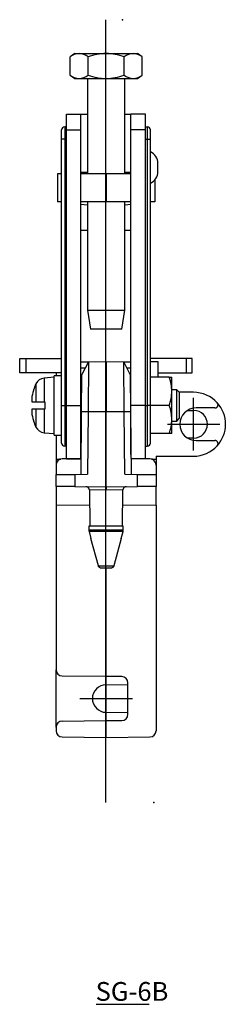
# Model space of a CAD drawing. Extents: x -390 to -203, y 302 to 473.
# Drawn here: x -236 to -203, y 316 to 473 of the extents above; entities that cross this region are included whole.
import ezdxf

# ---------------------------------------------------------------- set-up
doc = ezdxf.new("R2010")
doc.units = 0
doc.linetypes.add('CENTER', pattern=[0])
doc.layers.add('1', color=7, linetype='CONTINUOUS')

# ---------------------------------------------------------------- blocks, each defined once
blk = doc.blocks.new('D_FRAME_VIEW_3785')
at = {"layer": '1', "color": 7, "linetype": 'CONTINUOUS'}
for p, q in [((-227.64, 467.93), (-228.41, 467.39)), ((-228.41, 464.47), (-228.41, 467.39)), ((-227.64, 467.93), (-226.97, 467.93)), ((-226.97, 467.93), (-222.64, 467.93)), ((-225.52, 464.47), (-225.52, 467.39)), ((-222.64, 467.93), (-218.31, 467.93)), ((-219.75, 464.47), (-219.75, 467.39)), ((-218.31, 467.93), (-217.64, 467.93)), ((-216.86, 467.39), (-217.64, 467.93)), ((-216.86, 464.47), (-216.86, 467.39)), ((-228.41, 464.47), (-227.64, 463.93)), ((-227.64, 463.93), (-226.97, 463.93)), ((-226.97, 463.93), (-222.64, 463.93)), ((-225.64, 463.93), (-225.64, 448.73)), ((-222.64, 463.93), (-218.31, 463.93)), ((-219.64, 448.73), (-219.64, 463.93)), ((-218.31, 463.93), (-217.64, 463.93)), ((-217.64, 463.93), (-216.86, 464.47)), ((-228.96, 458.23), (-226.66, 458.23)), ((-228.96, 455.73), (-228.96, 458.23)), ((-226.66, 455.73), (-226.66, 458.23)), ((-226.66, 458.23), (-225.64, 458.23)), ((-219.64, 458.23), (-218.66, 458.23)), ((-216.36, 458.23), (-218.66, 458.23)), ((-218.66, 455.73), (-218.66, 458.23)), ((-216.36, 455.73), (-216.36, 458.23)), ((-228.96, 456.23), (-229.26, 456.23)), ((-216.36, 456.23), (-216.06, 456.23)), ((-229.76, 454.23), (-229.76, 455.73)), ((-228.96, 411.73), (-228.96, 455.73)), ((-226.66, 411.73), (-226.66, 455.73)), ((-218.66, 411.73), (-218.66, 455.73)), ((-216.36, 411.73), (-216.36, 455.73)), ((-215.56, 454.23), (-215.56, 455.73)), ((-229.76, 411.73), (-229.76, 454.23)), ((-215.56, 411.73), (-215.56, 454.23)), ((-214.36, 449.07), (-214.36, 450.4)), ((-230.41, 448.73), (-230.41, 444.23)), ((-229.76, 448.73), (-230.41, 448.73)), ((-226.66, 449.06), (-225.64, 448.97)), ((-225.64, 448.94), (-226.66, 448.94)), ((-226.66, 448.93), (-225.64, 448.93)), ((-222.64, 448.73), (-226.66, 448.73)), ((-222.64, 448.73), (-222.64, 444.23)), ((-218.66, 448.73), (-222.64, 448.73)), ((-219.64, 448.98), (-218.66, 449.06)), ((-218.66, 448.94), (-219.64, 448.94)), ((-219.64, 448.93), (-218.66, 448.93)), ((-214.86, 447.75), (-214.86, 444.23)), ((-229.76, 444.23), (-230.41, 444.23)), ((-222.64, 444.23), (-226.66, 444.23)), ((-226.66, 443.86), (-225.64, 443.77)), ((-225.64, 444.23), (-225.64, 426.93)), ((-218.66, 444.23), (-222.64, 444.23)), ((-219.64, 426.93), (-219.64, 444.23)), ((-219.64, 443.77), (-218.66, 443.86)), ((-214.86, 444.23), (-215.56, 444.23)), ((-226.66, 439.73), (-225.64, 439.73)), ((-219.64, 439.73), (-218.66, 439.73)), ((-225.64, 426.93), (-219.64, 426.93)), ((-225.64, 426.93), (-225.14, 423.93)), ((-220.14, 423.93), (-219.64, 426.93)), ((-224.4, 423.93), (-225.14, 423.93)), ((-220.14, 423.93), (-224.4, 423.93)), ((-236.46, 416.93), (-236.46, 419.23)), ((-236.46, 419.23), (-235.46, 419.23)), ((-235.46, 419.23), (-229.76, 419.23)), ((-226.66, 418.7), (-225.48, 418.71)), ((-225.48, 418.71), (-226.5, 416.7)), ((-225.48, 418.71), (-225.53, 410.71)), ((-225.48, 418.71), (-222.64, 418.73)), ((-222.64, 418.73), (-222.64, 410.73)), ((-222.64, 418.73), (-219.79, 418.71)), ((-219.74, 410.71), (-219.79, 418.71)), ((-219.79, 418.71), (-218.66, 418.7)), ((-218.78, 416.7), (-219.79, 418.71)), ((-209.86, 419.23), (-215.56, 419.23)), ((-215.56, 418.73), (-214.36, 418.73)), ((-214.36, 418.73), (-214.36, 416.23)), ((-208.86, 419.23), (-209.86, 419.23)), ((-208.86, 416.93), (-208.86, 419.23)), ((-235.46, 416.93), (-236.46, 416.93)), ((-229.76, 416.93), (-235.46, 416.93)), ((-230.64, 416.93), (-230.64, 416.48)), ((-226.55, 410.72), (-226.5, 416.7)), ((-218.78, 416.7), (-218.72, 410.72)), ((-214.36, 416.93), (-209.86, 416.93)), ((-209.86, 416.93), (-208.86, 416.93)), ((-230.94, 416.23), (-232.55, 416.09)), ((-230.94, 406.98), (-230.94, 416.48)), ((-229.76, 416.48), (-230.94, 416.48)), ((-212.54, 416.23), (-215.56, 416.23)), ((-212.54, 416.23), (-212.14, 416.23)), ((-212.14, 413.98), (-212.14, 416.23)), ((-234.25, 414.18), (-234.25, 414.11)), ((-226.52, 414.23), (-226.66, 414.23)), ((-218.66, 414.23), (-218.75, 414.23)), ((-211.34, 414.23), (-212.14, 414.23)), ((-212.14, 409.48), (-212.14, 413.98)), ((-211.34, 409.23), (-211.34, 414.23)), ((-210.94, 413.83), (-211.34, 414.23)), ((-210.94, 413.83), (-210.94, 409.63)), ((-208.64, 413.83), (-210.94, 413.83)), ((-234.54, 412.83), (-234.54, 412.33)), ((-234.54, 412.33), (-233.85, 412.33)), ((-233.85, 412.33), (-232.55, 412.33)), ((-232.55, 412.33), (-232.44, 412.33)), ((-232.44, 412.33), (-232.44, 411.13)), ((-234.54, 411.13), (-234.54, 410.63)), ((-233.85, 411.13), (-234.54, 411.13)), ((-232.55, 411.13), (-233.85, 411.13)), ((-232.44, 411.13), (-232.55, 411.13)), ((-229.76, 405.73), (-229.76, 411.73)), ((-228.96, 403.23), (-228.96, 411.73)), ((-226.66, 403.23), (-226.66, 411.73)), ((-226.64, 400.73), (-226.55, 410.72)), ((-225.53, 410.71), (-226.55, 410.72)), ((-225.53, 410.71), (-225.62, 400.74)), ((-222.64, 398.73), (-222.64, 410.73)), ((-218.72, 410.72), (-219.74, 410.71)), ((-219.65, 400.74), (-219.74, 410.71)), ((-218.72, 410.72), (-218.64, 400.73)), ((-218.66, 403.92), (-218.66, 411.73)), ((-216.36, 403.23), (-216.36, 411.73)), ((-212.54, 411.73), (-215.56, 411.73)), ((-215.56, 405.73), (-215.56, 411.73)), ((-209.61, 410.94), (-208.64, 410.93)), ((-205.24, 411.33), (-208.24, 411.33)), ((-234.25, 409.36), (-234.25, 409.28)), ((-226.66, 409.23), (-226.56, 409.23)), ((-218.71, 409.23), (-218.66, 409.23)), ((-212.14, 407.23), (-212.14, 409.48)), ((-212.14, 409.23), (-211.34, 409.23)), ((-211.34, 409.23), (-210.94, 409.63)), ((-232.55, 407.37), (-230.94, 407.23)), ((-212.54, 407.23), (-215.56, 407.23)), ((-212.14, 407.23), (-212.54, 407.23)), ((-230.94, 406.98), (-229.76, 406.98)), ((-230.64, 406.98), (-230.64, 403.17)), ((-208.64, 406.53), (-209.61, 406.52)), ((-208.24, 406.13), (-205.24, 406.13)), ((-228.96, 405.23), (-229.26, 405.23)), ((-216.36, 405.23), (-216.06, 405.23)), ((-230.64, 403.17), (-229.87, 403.18)), ((-230.64, 403.17), (-230.64, 402.21)), ((-226.61, 403.23), (-229.64, 403.21)), ((-228.96, 403.23), (-226.66, 403.23)), ((-216.36, 403.23), (-218.66, 403.23)), ((-215.63, 403.21), (-218.64, 403.23)), ((-215.4, 403.18), (-214.64, 403.17)), ((-214.64, 403.63), (-208.64, 403.63)), ((-214.64, 403.63), (-214.64, 403.17)), ((-214.64, 403.17), (-214.64, 402.21)), ((-230.64, 402.21), (-230.64, 400.7)), ((-214.64, 402.21), (-214.64, 400.7)), ((-230.64, 400.7), (-227.66, 400.72)), ((-230.64, 398.8), (-230.64, 400.7)), ((-227.66, 400.72), (-225.62, 400.74)), ((-219.65, 400.74), (-217.61, 400.72)), ((-217.61, 400.72), (-214.64, 400.7)), ((-214.64, 400.7), (-214.64, 398.8)), ((-227.66, 398.78), (-230.64, 398.8)), ((-230.64, 398.8), (-230.64, 395.8)), ((-227.66, 398.78), (-222.64, 398.73)), ((-225.32, 398.26), (-225.32, 398.28)), ((-225.32, 398.26), (-225.24, 392.43)), ((-222.64, 398.73), (-217.61, 398.78)), ((-222.64, 398.73), (-222.64, 398.23)), ((-220.04, 392.43), (-219.95, 398.26)), ((-219.95, 398.28), (-219.95, 398.26)), ((-214.64, 398.8), (-217.61, 398.78)), ((-214.64, 395.8), (-214.64, 398.8)), ((-230.64, 395.8), (-230.64, 369.53)), ((-214.64, 395.8), (-214.64, 359.79)), ((-219.89, 392.43), (-225.39, 392.43)), ((-225.39, 392.43), (-225.39, 391.86)), ((-225.35, 391.61), (-225.06, 390.5)), ((-220.22, 390.5), (-219.92, 391.61)), ((-219.89, 391.86), (-219.89, 392.43)), ((-223.86, 386.1), (-225.06, 390.5)), ((-220.22, 390.5), (-221.42, 386.1)), ((-221.92, 385.73), (-223.35, 385.73)), ((-222.64, 368.46), (-222.64, 385.73)), ((-230.64, 360.34), (-230.64, 369.53)), ((-222.64, 368.46), (-229.64, 368.53)), ((-220.13, 368.44), (-222.64, 368.46)), ((-222.64, 367.13), (-219.14, 367.16)), ((-219.14, 362.42), (-219.14, 367.44)), ((-222.64, 362.73), (-219.14, 362.7)), ((-230.64, 360.34), (-230.64, 359.79)), ((-229.64, 361.34), (-222.64, 361.4)), ((-222.64, 361.4), (-220.13, 361.42)), ((-222.64, 358.73), (-222.64, 361.4)), ((-229.64, 358.79), (-222.64, 358.73)), ((-222.64, 358.73), (-215.63, 358.79))]:
    blk.add_line(p, q, dxfattribs=at)
at = {"layer": '1', "color": 9, "linetype": 'CONTINUOUS'}
for p, q in [((-229.26, 456.23), (-229.26, 454.23)), ((-216.06, 456.23), (-216.06, 454.23)), ((-228.96, 455.73), (-226.66, 455.73)), ((-216.36, 455.73), (-218.66, 455.73)), ((-229.26, 454.23), (-229.76, 454.23)), ((-228.96, 454.23), (-229.26, 454.23)), ((-229.26, 454.23), (-229.26, 411.73)), ((-216.36, 454.23), (-216.06, 454.23)), ((-216.06, 454.23), (-216.06, 411.73)), ((-216.06, 454.23), (-215.56, 454.23)), ((-235.46, 419.23), (-235.46, 416.93)), ((-209.86, 419.23), (-209.86, 416.93)), ((-225.99, 417.7), (-226.66, 417.7)), ((-218.66, 417.7), (-219.28, 417.7)), ((-233.85, 412.33), (-233.85, 415.19)), ((-232.55, 416.09), (-232.55, 412.33)), ((-233.85, 408.28), (-233.85, 411.13)), ((-232.55, 411.13), (-232.55, 407.37)), ((-229.76, 411.73), (-229.26, 411.73)), ((-228.96, 411.73), (-229.26, 411.73)), ((-229.26, 411.73), (-229.26, 405.23)), ((-228.96, 411.73), (-226.66, 411.73)), ((-222.64, 410.73), (-225.53, 410.71)), ((-219.74, 410.71), (-222.64, 410.73)), ((-216.36, 411.73), (-218.66, 411.73)), ((-216.36, 411.73), (-216.06, 411.73)), ((-215.56, 411.73), (-216.06, 411.73)), ((-216.06, 411.73), (-216.06, 405.23)), ((-227.66, 400.72), (-227.66, 398.78)), ((-217.61, 398.78), (-217.61, 400.72)), ((-222.64, 398.23), (-225.32, 398.26)), ((-219.95, 398.26), (-222.64, 398.23)), ((-225.29, 395.76), (-230.64, 395.8)), ((-214.64, 395.8), (-219.98, 395.76)), ((-225.39, 391.86), (-219.89, 391.86)), ((-219.92, 391.61), (-225.35, 391.61)), ((-223.86, 386.1), (-221.42, 386.1))]:
    blk.add_line(p, q, dxfattribs=at)
at = {"layer": '1', "color": 7, "linetype": 'CONTINUOUS'}
for points in [[(-205.24, 411.33), (-205.21, 411.33), (-205.19, 411.34), (-205.17, 411.34), (-205.14, 411.34), (-205.12, 411.35), (-205.1, 411.35), (-205.07, 411.36), (-205.05, 411.37), (-205.03, 411.38), (-205.01, 411.39), (-204.99, 411.4), (-204.96, 411.41), (-204.94, 411.43), (-204.93, 411.44), (-204.91, 411.46), (-204.89, 411.47), (-204.87, 411.49), (-204.86, 411.51), (-204.84, 411.53), (-204.83, 411.55), (-204.81, 411.57), (-204.8, 411.59), (-204.79, 411.61), (-204.78, 411.63), (-204.77, 411.65), (-204.76, 411.68), (-204.76, 411.7), (-204.75, 411.72), (-204.75, 411.75), (-204.74, 411.77), (-204.74, 411.79), (-204.74, 411.82), (-204.74, 411.84), (-204.74, 411.87), (-204.74, 411.89), (-204.74, 411.91), (-204.75, 411.94), (-204.75, 411.96), (-204.76, 411.98), (-204.77, 412.01), (-204.78, 412.03), (-204.79, 412.05), (-204.8, 412.07), (-204.81, 412.09), (-204.82, 412.11), (-204.84, 412.13), (-204.85, 412.15), (-204.87, 412.17)], [(-204.87, 405.3), (-204.85, 405.31), (-204.84, 405.33), (-204.82, 405.35), (-204.81, 405.37), (-204.8, 405.39), (-204.79, 405.42), (-204.78, 405.44), (-204.77, 405.46), (-204.76, 405.48), (-204.75, 405.51), (-204.75, 405.53), (-204.74, 405.55), (-204.74, 405.58), (-204.74, 405.6), (-204.74, 405.62), (-204.74, 405.65), (-204.74, 405.67), (-204.74, 405.7), (-204.75, 405.72), (-204.75, 405.74), (-204.76, 405.77), (-204.76, 405.79), (-204.77, 405.81), (-204.78, 405.84), (-204.79, 405.86), (-204.8, 405.88), (-204.81, 405.9), (-204.83, 405.92), (-204.84, 405.94), (-204.86, 405.96), (-204.87, 405.98), (-204.89, 405.99), (-204.91, 406.01), (-204.93, 406.02), (-204.94, 406.04), (-204.96, 406.05), (-204.99, 406.06), (-205.01, 406.08), (-205.03, 406.09), (-205.05, 406.1), (-205.07, 406.11), (-205.1, 406.11), (-205.12, 406.12), (-205.14, 406.12), (-205.17, 406.13), (-205.19, 406.13), (-205.21, 406.13), (-205.24, 406.13)], [(-225.32, 398.28), (-225.32, 398.3), (-225.32, 398.31), (-225.33, 398.32), (-225.33, 398.34), (-225.33, 398.35), (-225.33, 398.36), (-225.34, 398.37), (-225.34, 398.39), (-225.35, 398.4), (-225.35, 398.41), (-225.36, 398.42), (-225.36, 398.44), (-225.37, 398.45), (-225.38, 398.47), (-225.38, 398.48), (-225.39, 398.49), (-225.4, 398.5), (-225.41, 398.52), (-225.42, 398.54), (-225.44, 398.55), (-225.45, 398.57), (-225.47, 398.59), (-225.48, 398.6), (-225.5, 398.62), (-225.52, 398.63), (-225.54, 398.64), (-225.56, 398.66), (-225.59, 398.68), (-225.62, 398.69), (-225.64, 398.71), (-225.67, 398.72), (-225.7, 398.73), (-225.73, 398.74), (-225.75, 398.75), (-225.78, 398.75), (-225.82, 398.76), (-225.85, 398.76), (-225.88, 398.76), (-225.88, 398.76)], [(-219.39, 398.76), (-219.39, 398.76), (-219.43, 398.76), (-219.46, 398.76), (-219.49, 398.75), (-219.52, 398.75), (-219.55, 398.74), (-219.57, 398.73), (-219.6, 398.72), (-219.63, 398.71), (-219.66, 398.69), (-219.68, 398.68), (-219.71, 398.66), (-219.74, 398.64), (-219.76, 398.63), (-219.78, 398.61), (-219.8, 398.59), (-219.81, 398.58), (-219.82, 398.57), (-219.84, 398.55), (-219.85, 398.54), (-219.86, 398.53), (-219.86, 398.52), (-219.87, 398.51), (-219.88, 398.5), (-219.88, 398.49), (-219.89, 398.48), (-219.9, 398.46), (-219.9, 398.45), (-219.91, 398.44), (-219.91, 398.43), (-219.92, 398.42), (-219.92, 398.41), (-219.93, 398.4), (-219.93, 398.39), (-219.93, 398.38), (-219.94, 398.37), (-219.94, 398.36), (-219.94, 398.35), (-219.94, 398.34), (-219.95, 398.33), (-219.95, 398.32), (-219.95, 398.31), (-219.95, 398.29), (-219.95, 398.28)], [(-223.35, 385.73), (-223.38, 385.73), (-223.4, 385.74), (-223.42, 385.74), (-223.45, 385.74), (-223.47, 385.75), (-223.5, 385.75), (-223.52, 385.76), (-223.54, 385.77), (-223.56, 385.77), (-223.57, 385.78), (-223.58, 385.78), (-223.6, 385.79), (-223.61, 385.8), (-223.62, 385.81), (-223.64, 385.81), (-223.65, 385.82), (-223.66, 385.83), (-223.68, 385.84), (-223.69, 385.85), (-223.7, 385.86), (-223.71, 385.87), (-223.72, 385.88), (-223.73, 385.89), (-223.74, 385.9), (-223.75, 385.91), (-223.76, 385.92), (-223.77, 385.93), (-223.78, 385.94), (-223.79, 385.96), (-223.8, 385.97), (-223.8, 385.98), (-223.81, 385.99), (-223.82, 386.01), (-223.82, 386.02), (-223.83, 386.03), (-223.84, 386.05), (-223.84, 386.06), (-223.85, 386.08), (-223.85, 386.09), (-223.86, 386.1)], [(-221.42, 386.1), (-221.42, 386.09), (-221.42, 386.08), (-221.43, 386.07), (-221.43, 386.05), (-221.44, 386.03), (-221.45, 386.01), (-221.46, 385.99), (-221.48, 385.97), (-221.49, 385.95), (-221.5, 385.94), (-221.51, 385.93), (-221.51, 385.92), (-221.52, 385.91), (-221.53, 385.9), (-221.54, 385.89), (-221.55, 385.88), (-221.56, 385.87), (-221.57, 385.86), (-221.58, 385.85), (-221.6, 385.84), (-221.61, 385.83), (-221.63, 385.82), (-221.65, 385.8), (-221.67, 385.79), (-221.7, 385.78), (-221.72, 385.77), (-221.74, 385.76), (-221.76, 385.76), (-221.78, 385.75), (-221.8, 385.75), (-221.82, 385.74), (-221.84, 385.74), (-221.86, 385.74), (-221.88, 385.73), (-221.9, 385.73), (-221.92, 385.73)]]:
    blk.add_lwpolyline(points, dxfattribs=at)
for centre, radius, start, end in [((-226.86, 465.46), 2.48, 92.4593, 128.6769), ((-227.1, 465.39), 2.55, 51.8163, 87.0475), ((-222.54, 459.45), 8.48, 90.6527, 110.5999), ((-222.77, 459.26), 8.68, 69.6281, 89.1193), ((-218.2, 465.46), 2.48, 92.4593, 128.6769), ((-218.44, 465.39), 2.55, 51.8163, 87.0475), ((-226.84, 466.48), 2.55, 231.8163, 267.0475), ((-227.07, 466.41), 2.48, 272.4593, 308.6769), ((-222.5, 472.6), 8.67, 249.621, 269.1264), ((-222.74, 472.43), 8.49, 270.6702, 290.5824), ((-218.17, 466.48), 2.55, 231.8163, 267.0475), ((-218.41, 466.41), 2.48, 272.4593, 308.6769), ((-229.26, 455.73), 0.5, 90, 180), ((-216.06, 455.73), 0.5, 0, 90), ((-216.36, 450.4), 2, 0, 66.4218), ((-216.36, 449.07), 2, 293.5782, 0), ((-226.64, 411.73), 8, 154.4023, 162.1666), ((-232.41, 414.5), 1.6, 95, 154.4023), ((-219.06, 413.91), 6.93, 0.6327, 19.6234), ((-226.64, 411.73), 7.98, 162.6767, 172.0743), ((-219.19, 414.08), 7.05, 340.5451, 359.1987), ((-208.64, 408.73), 5.1, 42.3698, 90), ((-208.64, 408.73), 5.1, 317.6302, 42.3698), ((-226.64, 411.73), 7.98, 187.9257, 197.3233), ((-219.06, 409.41), 6.93, 0.6327, 19.6234), ((-208.24, 408.73), 2.6, 90, 270), ((-208.64, 408.73), 2.2, 270, 90), ((-226.64, 411.73), 8, 197.8334, 205.5977), ((-219.19, 409.58), 7.05, 340.5451, 359.1987), ((-232.41, 408.97), 1.6, 205.5977, 265), ((-229.26, 405.73), 0.5, 180, 270), ((-216.06, 405.73), 0.5, 270, 0), ((-208.64, 408.73), 5.1, 270, 317.6302), ((-229.64, 402.21), 1, 90.5, 180), ((-215.64, 402.21), 1, 0, 89.5), ((-224.39, 391.86), 1, 180, 195), ((-220.89, 391.86), 1, 345, 0), ((-229.64, 369.53), 1, 180, 269.5), ((-220.14, 367.44), 1, 0, 89.5), ((-222.64, 364.93), 2.2, 90, 270), ((-220.14, 362.42), 1, 270.5, 0), ((-229.64, 360.34), 1, 90.5, 180), ((-229.64, 359.79), 1, 180, 269.5), ((-215.64, 359.79), 1, 270.5, 0)]:
    blk.add_arc(centre, radius, start, end, dxfattribs=at)

msp = doc.modelspace()

# ---------------------------------------------------------------- linework, layer by layer
at = {"layer": '1', "color": 1, "linetype": 'CENTER'}
for p, q in [((-222.66, 348.33), (-222.66, 473.33)), ((-208.64, 404.53), (-208.64, 412.93)), ((-212.84, 408.73), (-204.44, 408.73)), ((-222.64, 360.73), (-222.64, 369.13)), ((-226.84, 364.93), (-218.44, 364.93))]:
    msp.add_line(p, q, dxfattribs=at)
at = {"layer": '1', "color": 2, "linetype": 'CONTINUOUS'}
msp.add_line((-224.23, 316.1), (-215.77, 316.1), dxfattribs=at)
at = {"layer": '1', "color": 7}
for p in [(-220, 473.33), (-215, 348.33)]:
    msp.add_point(p, dxfattribs=at)

# ---------------------------------------------------------------- block references
at = {"layer": '1', "color": 7, "linetype": 'CONTINUOUS'}
msp.add_blockref('D_FRAME_VIEW_3785', (0, 0), dxfattribs=at)

# ---------------------------------------------------------------- texts
msp.add_text('SG-6B', height=3, dxfattribs=at).set_placement((-224.32, 316.66))

doc.saveas('drawing.dxf')
